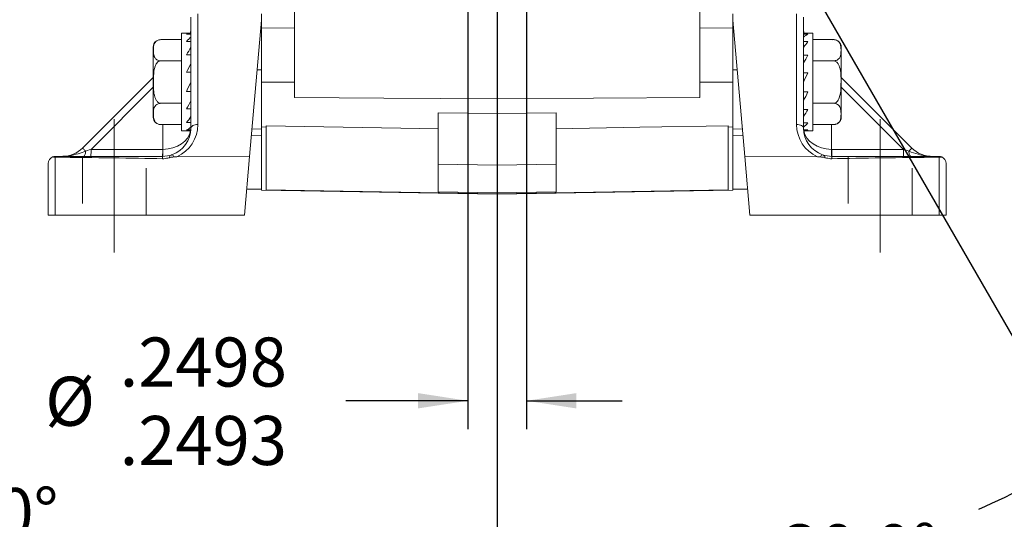
# Model space of a CAD drawing. Units: inches. Extents: x 0.3 to 16.7, y 0.2 to 10.8.
# Drawn here: x 1.5 to 3.5, y 3.8 to 4.9 of the extents above; entities that cross this region are included whole.
import ezdxf

# ---------------------------------------------------------------- set-up
doc = ezdxf.new("R2010")
doc.units = ezdxf.units.IN
doc.header["$MEASUREMENT"] = 0
doc.linetypes.add('CENTERX2', pattern=[0.8, 0.5, -0.1, 0.1, -0.1])
doc.linetypes.add('HIDDEN', pattern=[0.075, 0.05, -0.025])
doc.layers.add('OBJECT', color=7, linetype='Continuous')
doc.styles.add('SLDTEXTSTYLE1', font='TXT', dxfattribs={"width": 0.7})
doc.dimstyles.new('SLDDIMSTYLE10', dxfattribs={"dimtxt": 0.105523, "dimasz": 0.105523, "dimexe": 0, "dimexo": 0.0625, "dimgap": 0.026381, "dimtad": 0, "dimtih": 1, "dimtoh": 1, "dimdec": 4, "dimlfac": 2, "dimzin": 4, "dimdsep": 46, "dimtxsty": 'SLDTEXTSTYLE1', "dimsah": 1, "dimcen": 0.09, "dimadec": 1, "dimazin": 1, "dimtfac": 1, "dimtdec": 1, "dimtofl": 0, "dimtmove": 0, "dimatfit": 3, "dimfxl": 0, "dimfrac": 2, "dimtolj": 1, "dimtzin": 12, "dimarcsym": 0})
doc.dimstyles.new('SLDDIMSTYLE11', dxfattribs={"dimtxt": 0.105523, "dimasz": 0.105523, "dimexe": 0, "dimexo": 0.0625, "dimgap": 0.026381, "dimtad": 0, "dimtih": 1, "dimtoh": 1, "dimdec": 4, "dimlfac": 2, "dimrnd": 1e-09, "dimzin": 12, "dimdsep": 46, "dimtxsty": 'SLDTEXTSTYLE1', "dimsah": 1, "dimcen": 0.09, "dimadec": 0, "dimazin": 3, "dimlim": 1, "dimtp": 0.0005, "dimtfac": 1, "dimtdec": 4, "dimtmove": 0, "dimatfit": 0, "dimfxl": 0, "dimfrac": 2, "dimtolj": 1, "dimtzin": 4, "dimarcsym": 0})
doc.dimstyles.new('SLDDIMSTYLE9', dxfattribs={"dimtxt": 0.105523, "dimasz": 0.105523, "dimexe": 0, "dimexo": 0.0625, "dimgap": 0.026381, "dimtad": 0, "dimtih": 1, "dimtoh": 1, "dimdec": 4, "dimlfac": 2, "dimrnd": 1e-09, "dimzin": 12, "dimdsep": 46, "dimtxsty": 'SLDTEXTSTYLE1', "dimsah": 1, "dimcen": 0.09, "dimadec": 0, "dimazin": 3, "dimlim": 1, "dimtp": 0.0002, "dimtm": 0.0003, "dimtfac": 1, "dimtdec": 4, "dimtmove": 0, "dimatfit": 0, "dimfxl": 0, "dimfrac": 2, "dimtolj": 1, "dimtzin": 12, "dimarcsym": 0})

# ---------------------------------------------------------------- blocks, each defined once
blk = doc.blocks.new('_D_10')
at = {"layer": 'OBJECT'}
for p, q in [((2.4071, 6.075), (2.4071, 4.0348)), ((2.5319, 6.075), (2.5319, 4.0348)), ((2.4071, 4.0948), (2.1485, 4.0948)), ((2.5319, 4.0948), (2.7348, 4.0948))]:
    blk.add_line(p, q, dxfattribs=at)
for points in [[(2.4071, 4.0948), (2.3016, 4.1111), (2.3016, 4.0786)], [(2.5319, 4.0948), (2.6374, 4.0786), (2.6374, 4.1111)]]:
    blk.add_solid(points, dxfattribs=at)
at = {"layer": 'OBJECT', "char_height": 0.10417, "attachment_point": 1, "style": 'SLDTEXTSTYLE1'}
for s, insert in [('.2498', (1.6684, 4.2291)), ('%%c', (1.5103, 4.1459)), ('.2493', (1.6684, 4.0627))]:
    blk.add_mtext(s, dxfattribs=dict(at, insert=insert))
blk = doc.blocks.new('_D_11')
at = {"layer": 'OBJECT'}
for p, q in [((2.4695, 5.6948), (2.4695, 3.5844)), ((2.9861, 5.2303), (3.7398, 3.9248))]:
    blk.add_line(p, q, dxfattribs=at)
for start, end in [(294.3286, 300), (270, 282.6175)]:
    blk.add_arc((2.4695, 6.125), 2.4807, start, end, dxfattribs=at)
for points in [[(3.7098, 3.9767), (3.6095, 3.9401), (3.6251, 3.9117)], [(2.4695, 3.6444), (2.5753, 3.6304), (2.5746, 3.6628)]]:
    blk.add_solid(points, dxfattribs=at)
at = {"layer": 'OBJECT', "insert": (3.0739, 3.8325), "char_height": 0.10417, "attachment_point": 1, "style": 'SLDTEXTSTYLE1'}
blk.add_mtext('30.0°', dxfattribs=at)
blk = doc.blocks.new('_D_12')
at = {"layer": 'OBJECT'}
for p, q in [((2.4695, 5.6948), (2.4695, 3.5668)), ((1.6773, 5.3328), (0.6605, 4.3161))]:
    blk.add_line(p, q, dxfattribs=at)
for start, end in [(225, 240.9143), (250.1394, 270)]:
    blk.add_arc((2.4695, 6.125), 2.4982, start, end, dxfattribs=at)
for points in [[(0.703, 4.3585), (0.7679, 4.2738), (0.7904, 4.2972)], [(2.4695, 3.6268), (2.3643, 3.6452), (2.3636, 3.6128)]]:
    blk.add_solid(points, dxfattribs=at)
at = {"layer": 'OBJECT', "insert": (1.2097, 3.9097), "char_height": 0.10417, "attachment_point": 1, "style": 'SLDTEXTSTYLE1'}
blk.add_mtext('45.0°', dxfattribs=at)
blk = doc.blocks.new('_D_13')
at = {"layer": 'OBJECT'}
for p, q in [((3.7967, 5.4797), (3.7967, 5.6826)), ((3.4515, 5.1674), (3.8567, 5.1674)), ((3.7967, 4.554), (3.7967, 5.1674)), ((3.8717, 4.554), (3.7967, 4.554))]:
    blk.add_line(p, q, dxfattribs=at)
for points in [[(3.7967, 5.4797), (3.813, 5.5852), (3.7805, 5.5852)], [(3.7967, 5.1674), (3.7805, 5.0619), (3.813, 5.0619)]]:
    blk.add_solid(points, dxfattribs=at)
at = {"layer": 'OBJECT', "char_height": 0.10417, "attachment_point": 1, "style": 'SLDTEXTSTYLE1'}
for s, insert in [('.6250', (4.0923, 4.6883)), ('%%c', (3.9342, 4.605)), ('.6245', (4.0923, 4.5218))]:
    blk.add_mtext(s, dxfattribs=dict(at, insert=insert))

msp = doc.modelspace()

# ---------------------------------------------------------------- linework, layer by layer
at = {"color": 7, "linetype": 'Continuous', "lineweight": 15}
for p, q in [((2.469483, 5.01522), (2.469483, 4.73523)), ((2.039483, 5.006969), (2.039483, 4.738413)), ((2.899483, 5.006969), (2.899483, 4.738413)), ((1.834221, 4.916005), (1.834221, 4.681027)), ((1.969483, 4.916137), (1.969483, 4.902155)), ((2.969483, 4.902155), (2.969483, 4.916137)), ((3.104744, 4.681027), (3.104744, 4.916005)), ((1.819483, 4.673529), (1.819483, 4.908507)), ((1.969483, 4.902155), (1.944218, 4.613375)), ((1.969483, 4.902155), (1.969483, 4.873202)), ((2.994748, 4.613375), (2.969483, 4.902155)), ((2.969483, 4.797053), (2.969483, 4.902155)), ((3.119483, 4.908507), (3.119483, 4.673529)), ((1.819483, 4.874601), (1.799483, 4.874601)), ((1.799483, 4.874601), (1.799483, 4.771101)), ((1.81029, 4.87271), (1.819483, 4.87271)), ((1.969483, 4.886183), (2.039483, 4.885809)), ((1.969483, 4.801527), (1.969483, 4.873202)), ((2.969483, 4.886183), (2.899483, 4.885809)), ((3.139483, 4.874601), (3.119483, 4.874601)), ((3.128675, 4.87271), (3.119483, 4.87271)), ((3.128675, 4.872512), (3.119483, 4.872512)), ((3.139483, 4.667601), (3.139483, 4.874601)), ((1.799483, 4.861168), (1.755449, 4.861168)), ((1.81029, 4.857439), (1.819483, 4.857439)), ((3.128675, 4.856876), (3.119483, 4.856876)), ((3.139483, 4.861168), (3.183516, 4.861168)), ((1.739483, 4.845201), (1.739483, 4.771101)), ((1.81029, 4.829024), (1.819483, 4.829024)), ((3.128675, 4.82818), (3.119483, 4.82818)), ((3.199483, 4.697001), (3.199483, 4.845201)), ((1.799483, 4.816135), (1.755449, 4.816135)), ((3.139483, 4.816135), (3.183516, 4.816135)), ((1.81029, 4.79179), (1.819483, 4.79179)), ((1.960284, 4.797011), (1.969483, 4.797053)), ((1.969483, 4.801527), (1.969483, 4.797053)), ((1.969483, 4.797053), (1.969483, 4.671232)), ((2.978682, 4.797011), (2.969483, 4.797053)), ((2.969483, 4.671232), (2.969483, 4.797053)), ((3.128675, 4.790795), (3.119483, 4.790795)), ((1.589556, 4.631102), (1.739483, 4.781029)), ((1.739483, 4.771101), (1.739483, 4.697001)), ((1.799483, 4.771101), (1.799483, 4.667601)), ((1.969483, 4.771101), (2.039483, 4.771101)), ((2.969483, 4.771101), (2.899483, 4.771101)), ((3.199483, 4.781029), (3.349409, 4.631102)), ((1.81029, 4.751407), (1.819483, 4.751407)), ((3.128675, 4.750412), (3.119483, 4.750412)), ((1.799483, 4.726068), (1.755449, 4.726068)), ((2.469483, 4.73523), (2.469483, 4.704467)), ((3.139483, 4.726068), (3.183516, 4.726068)), ((1.81029, 4.714022), (1.819483, 4.714022)), ((2.469483, 4.704467), (2.344483, 4.705721)), ((2.344483, 4.705721), (2.344483, 4.597126)), ((2.594483, 4.705721), (2.469483, 4.704467)), ((2.469483, 4.704467), (2.469483, 4.595134)), ((2.594483, 4.705721), (2.594483, 4.597126)), ((3.128675, 4.713179), (3.119483, 4.713179)), ((1.799483, 4.681035), (1.755449, 4.681035)), ((1.81029, 4.685327), (1.819483, 4.685327)), ((3.128675, 4.684763), (3.119483, 4.684763)), ((3.139483, 4.681035), (3.183516, 4.681035)), ((1.799483, 4.667601), (1.819483, 4.667601)), ((1.81029, 4.66969), (1.81936, 4.66969)), ((1.81029, 4.669492), (1.819347, 4.669492)), ((1.819483, 4.66969), (1.819483, 4.673529)), ((1.819483, 4.66969), (1.819483, 4.667601)), ((1.94931, 4.671584), (1.969483, 4.671232)), ((1.969483, 4.675796), (1.979483, 4.675621)), ((1.969483, 4.671232), (1.969483, 4.667013)), ((1.969483, 4.541973), (1.969483, 4.667013)), ((1.979483, 4.678298), (1.979483, 4.542278)), ((2.959483, 4.678298), (2.959483, 4.542278)), ((2.969483, 4.675796), (2.959483, 4.675621)), ((2.969483, 4.671232), (2.989655, 4.671584)), ((2.969483, 4.667013), (2.969483, 4.671232)), ((2.969483, 4.667013), (2.969483, 4.541973)), ((3.119483, 4.669492), (3.119483, 4.673529)), ((3.128675, 4.669492), (3.119483, 4.669492)), ((3.119483, 4.667601), (3.139483, 4.667601)), ((1.948095, 4.657691), (1.969483, 4.657372)), ((2.99087, 4.657691), (2.969483, 4.657372)), ((1.60764, 4.628343), (1.759668, 4.628343)), ((3.179297, 4.628343), (3.331325, 4.628343)), ((1.516983, 4.488529), (1.516983, 4.598528)), ((1.531721, 4.611672), (1.531721, 4.488529)), ((1.531983, 4.613528), (1.759483, 4.613528)), ((1.790045, 4.612654), (1.783191, 4.612195)), ((1.790045, 4.612654), (1.944218, 4.613375)), ((1.944218, 4.613375), (1.933295, 4.488529)), ((2.344483, 4.597126), (2.469483, 4.595134)), ((2.344483, 4.597126), (2.344483, 4.538008)), ((2.594483, 4.597126), (2.469483, 4.595134)), ((2.594483, 4.597126), (2.594483, 4.538008)), ((3.148921, 4.612654), (2.994748, 4.613375)), ((3.00567, 4.488529), (2.994748, 4.613375)), ((3.155774, 4.612195), (3.148921, 4.612654)), ((3.179483, 4.613528), (3.406983, 4.613528)), ((3.407244, 4.488529), (3.407244, 4.611672)), ((3.421983, 4.598528), (3.421983, 4.488529)), ((2.469483, 4.595134), (2.469483, 4.535884)), ((1.938166, 4.544206), (1.969483, 4.543659)), ((1.969483, 4.541973), (2.469483, 4.533246)), ((1.979483, 4.542278), (2.469483, 4.533726)), ((2.344483, 4.538008), (2.469483, 4.535884)), ((2.959483, 4.542278), (2.469483, 4.533726)), ((2.469483, 4.533246), (2.969483, 4.541973)), ((2.469483, 4.535884), (2.594483, 4.538008)), ((2.469483, 4.535884), (2.469483, 4.533726)), ((2.469483, 4.533726), (2.469483, 4.533246)), ((2.969483, 4.543659), (3.000799, 4.544206)), ((1.516983, 4.488529), (1.531721, 4.488529)), ((1.531721, 4.488529), (1.933295, 4.488529)), ((3.00567, 4.488529), (3.407244, 4.488529)), ((3.421983, 4.488529), (3.407244, 4.488529))]:
    msp.add_line(p, q, dxfattribs=at)
at = {"color": 8, "linetype": 'Continuous', "lineweight": 15}
for p, q in [((1.739483, 4.760186), (1.60764, 4.628343)), ((3.331325, 4.628343), (3.199483, 4.760186)), ((1.760223, 4.628347), (1.760223, 4.681035)), ((3.178742, 4.681035), (3.178742, 4.628347))]:
    msp.add_line(p, q, dxfattribs=at)
at = {"color": 7, "linetype": 'HIDDEN', "lineweight": 0}
for p, q in [((1.589233, 4.613528), (1.589233, 4.488529)), ((1.589233, 4.613528), (1.589233, 4.488529)), ((1.589464, 4.613528), (1.724501, 4.613528)), ((1.589464, 4.613528), (1.724501, 4.613528)), ((1.724733, 4.488529), (1.724733, 4.613528)), ((1.724733, 4.488529), (1.724733, 4.613528)), ((3.214233, 4.613528), (3.214233, 4.488529)), ((3.214233, 4.613528), (3.214233, 4.488529)), ((3.349501, 4.613528), (3.214464, 4.613528)), ((3.349501, 4.613528), (3.214464, 4.613528)), ((3.349733, 4.488529), (3.349733, 4.613528)), ((3.349733, 4.488529), (3.349733, 4.613528)), ((1.589233, 4.488529), (1.723809, 4.488529)), ((1.589233, 4.488529), (1.723809, 4.488529)), ((3.349501, 4.488529), (3.214464, 4.488529)), ((3.349501, 4.488529), (3.214464, 4.488529))]:
    msp.add_line(p, q, dxfattribs=at)
at = {"color": 7, "linetype": 'Continuous', "lineweight": 15, "flags": 128}
for points in [[(3.128675, 4.790795), (3.125632, 4.784275), (3.122563, 4.777702), (3.119483, 4.771101)], [(1.81029, 4.751407), (1.813334, 4.757927), (1.816402, 4.764501), (1.819483, 4.771101)], [(2.039483, 4.738413), (2.229193, 4.737011), (2.469483, 4.73523)], [(2.469483, 4.73523), (2.673944, 4.736746), (2.899483, 4.738413)], [(1.834221, 4.681027), (1.831332, 4.680861), (1.828561, 4.680419), (1.826013, 4.679719), (1.823784, 4.678785), (1.821956, 4.677654), (1.820599, 4.676368), (1.819764, 4.674976), (1.819483, 4.673529)], [(3.104744, 4.681027), (3.107633, 4.680861), (3.110404, 4.680419), (3.112952, 4.679719), (3.115181, 4.678785), (3.117009, 4.677654), (3.118366, 4.676368), (3.119201, 4.674976), (3.119483, 4.673529)], [(2.344483, 4.672183), (2.265021, 4.673514), (1.979483, 4.678298)], [(2.959483, 4.678298), (2.771831, 4.675154), (2.594483, 4.672183)], [(1.589556, 4.631102), (1.589672, 4.630986), (1.590016, 4.630642), (1.590582, 4.630076), (1.591356, 4.629302), (1.592323, 4.628335), (1.593461, 4.627198), (1.594744, 4.625914), (1.596146, 4.624512)], [(1.596146, 4.624512), (1.595913, 4.622227), (1.59558, 4.620108), (1.595156, 4.618211), (1.594652, 4.616586), (1.594082, 4.615275), (1.593461, 4.614313), (1.592804, 4.613726), (1.59213, 4.613528)], [(1.596146, 4.624512), (1.59987, 4.625753), (1.603721, 4.627037), (1.60764, 4.628343)], [(3.331325, 4.628343), (3.335244, 4.627037), (3.339095, 4.625753), (3.342819, 4.624512)], [(3.342819, 4.624512), (3.344221, 4.625914), (3.345504, 4.627198), (3.346642, 4.628335), (3.347609, 4.629302), (3.348383, 4.630076), (3.348949, 4.630642), (3.349293, 4.630986), (3.349409, 4.631102)], [(3.342819, 4.624512), (3.343052, 4.622227), (3.343385, 4.620108), (3.343809, 4.618211), (3.344313, 4.616586), (3.344883, 4.615275), (3.345505, 4.614313), (3.346161, 4.613726), (3.346835, 4.613528)]]:
    msp.add_lwpolyline(points, dxfattribs=at)
at = {"color": 7, "linetype": 'Continuous', "lineweight": 15}
for centre, radius, start, end in [((1.759483, 4.885881), 0.06, 349.163924, 0), ((3.179483, 4.885881), 0.06, 180, 190.836076), ((1.755449, 4.845201), 0.015967, 126.625431, 180), ((3.183516, 4.845201), 0.015967, 70.316712, 98.109211), ((3.183516, 4.845201), 0.015967, 0, 51.370218), ((1.755449, 4.697001), 0.015967, 180, 231.370218), ((1.755449, 4.697001), 0.015967, 250.316712, 278.109211), ((1.759221, 4.681027), 0.075, 294.266686, 0), ((3.179744, 4.681027), 0.075, 180, 245.733314), ((3.183516, 4.697001), 0.015967, 306.625431, 360), ((1.759483, 4.673528), 0.06, 289.386266, 0), ((3.179483, 4.673528), 0.06, 180, 250.613734), ((1.54713, 4.673528), 0.06, 270, 315), ((1.308718, 4.624671), 0.298946, 357.863958, 0.703892), ((1.460701, 4.62467), 0.29899, 357.864451, 0.703966), ((1.759668, 4.673343), 0.045, 270, 270.707089), ((1.457778, 4.62094), 0.302535, 358.597106, 1.402894), ((3.481187, 4.62094), 0.302535, 178.597106, 181.402894), ((3.179297, 4.673343), 0.045, 269.292911, 270), ((3.478265, 4.62467), 0.29899, 179.296034, 182.135549), ((3.630248, 4.624671), 0.298946, 179.296108, 182.136042), ((3.391835, 4.673528), 0.06, 225, 270), ((1.531983, 4.598528), 0.015, 113.514155, 180), ((1.531983, 4.598528), 0.015, 90, 113.514155), ((1.759483, 4.673528), 0.06, 270, 289.386266), ((1.775953, 4.610285), 0.007485, 14.784517, 62.596104), ((3.163012, 4.610285), 0.007485, 117.403896, 165.215483), ((3.179483, 4.673528), 0.06, 250.613734, 270), ((3.406983, 4.598528), 0.015, 66.485845, 90), ((3.406983, 4.598528), 0.015, 0, 66.485845)]:
    msp.add_arc(centre, radius, start, end, dxfattribs=at)
for centre, major_axis, ratio, start_param, end_param in [((1.819483, 4.771101), (0, 0.1035), 0.46675247, 0, 0.19144827), ((3.119483, 4.771101), (0.022426, 0.103081), 0.41509237, 0.29131456, 0.48276283), ((1.819483, 4.771101), (0.022426, 0.103081), 0.41509237, 0.48276283, 0.6742111), ((3.119483, 4.771101), (0.03762, 0.102905), 0.29450926, 0.70120297, 0.89265124), ((1.819483, 4.771101), (0.03762, 0.102905), 0.29450926, 0.89265124, 1.08409951), ((3.119483, 4.771101), (0.045759, 0.103272), 0.1499645, 1.05299949, 1.24444776), ((1.819483, 4.771101), (0.045759, 0.103272), 0.1499645, 1.24444776, 1.43589603), ((3.119483, 4.771101), (0.045759, 0.103272), 0.1499645, 4.38604042, 4.57748869), ((1.819483, 4.771101), (0.045759, 0.103272), 0.1499645, 4.19459215, 4.38604042), ((3.119483, 4.771101), (0.03762, 0.102905), 0.29450926, 4.03424389, 4.22569216), ((1.819483, 4.771101), (0.03762, 0.102905), 0.29450926, 3.84279562, 4.03424389), ((3.119483, 4.771101), (0.022426, 0.103081), 0.41509237, 3.62435549, 3.81580376), ((1.819483, 4.771101), (0.022426, 0.103081), 0.41509237, 3.43290721, 3.62435549), ((3.119483, 4.771101), (0, 0.1035), 0.46675247, 3.14159265, 3.33304092), ((1.117633, 4.598528), (0.859349, 0), 0.01745506, 0.72740629, 1.06801814), ((3.821332, 4.598528), (0.859349, 0), 0.01745506, 2.07357451, 2.41418636)]:
    msp.add_ellipse(centre, major_axis=major_axis, ratio=ratio, start_param=start_param, end_param=end_param, dxfattribs=at)
at = {"color": 8, "linetype": 'Continuous', "lineweight": 15}
for centre, major_axis, ratio, start_param, end_param in [((1.759483, 4.885881), (0, 0.074815), 0.80197955, 4.56103985, 4.71238898), ((3.179483, 4.885881), (0, 0.074815), 0.80197955, 1.57079633, 1.72214546), ((1.759483, 4.673528), (0.06, 0), 0.75308541, 4.72473001, 6.15163086), ((3.179483, 4.673528), (0.06, 0), 0.75308541, 3.2731471, 4.70004795)]:
    msp.add_ellipse(centre, major_axis=major_axis, ratio=ratio, start_param=start_param, end_param=end_param, dxfattribs=at)
at = {"color": 7, "linetype": 'Continuous', "lineweight": 15}
for points, knots in [([(1.755449, 4.861168), (1.754504, 4.861118), (1.752616, 4.861017), (1.74959, 4.860152), (1.746071, 4.858277), (1.7412, 4.852876), (1.739992, 4.844665), (1.739869, 4.835801), (1.740626, 4.828374), (1.74244, 4.823118), (1.745778, 4.819407), (1.748602, 4.817554), (1.751777, 4.816474), (1.754026, 4.816154), (1.75521, 4.816138), (1.755449, 4.816135)], [0, 0, 0, 0, 0.02754941, 0.05501211, 0.09972739, 0.17601921, 0.39601281, 0.57382331, 0.69609218, 0.83138983, 0.88213659, 0.93320197, 0.96534039, 0.99300224, 1, 1, 1, 1]), ([(3.183516, 4.816135), (3.184461, 4.816185), (3.18635, 4.816285), (3.189375, 4.817151), (3.192894, 4.819026), (3.197765, 4.824426), (3.198973, 4.832638), (3.199096, 4.841502), (3.19834, 4.848929), (3.196525, 4.854185), (3.193187, 4.857895), (3.190363, 4.859749), (3.187188, 4.860829), (3.18494, 4.861148), (3.183755, 4.861165), (3.183516, 4.861168)], [0, 0, 0, 0, 0.027549286, 0.055012627, 0.099726952, 0.176019348, 0.396013074, 0.57382361, 0.696091788, 0.831389462, 0.882136221, 0.933201612, 0.965340384, 0.993002232, 1, 1, 1, 1]), ([(1.755449, 4.816135), (1.754569, 4.816048), (1.752768, 4.81587), (1.749823, 4.81428), (1.746346, 4.810743), (1.74159, 4.800798), (1.74018, 4.786801), (1.739851, 4.764934), (1.739885, 4.74738), (1.74511, 4.733771), (1.747936, 4.729579), (1.751292, 4.726953), (1.753792, 4.726117), (1.755197, 4.726075), (1.755449, 4.726068)], [0, 0, 0, 0, 0.02567644, 0.052523029, 0.095906627, 0.168892779, 0.370112353, 0.500178047, 0.813415897, 0.869228115, 0.925388269, 0.958851909, 0.992617831, 1, 1, 1, 1]), ([(3.183516, 4.726068), (3.184396, 4.726155), (3.186197, 4.726333), (3.189142, 4.727923), (3.192619, 4.73146), (3.197375, 4.741404), (3.198786, 4.755401), (3.199115, 4.777268), (3.19908, 4.794822), (3.193855, 4.808431), (3.191029, 4.812624), (3.187673, 4.81525), (3.185173, 4.816086), (3.183768, 4.816127), (3.183516, 4.816135)], [0, 0, 0, 0, 0.025676437, 0.052522379, 0.095906971, 0.168893115, 0.370111255, 0.500178365, 0.813414754, 0.869226966, 0.925388277, 0.958851914, 0.992617832, 1, 1, 1, 1]), ([(1.755449, 4.726068), (1.754504, 4.726018), (1.752615, 4.725917), (1.74959, 4.725052), (1.746071, 4.723177), (1.7412, 4.717776), (1.739992, 4.709565), (1.739869, 4.700701), (1.740626, 4.693274), (1.74244, 4.688018), (1.745778, 4.684307), (1.748602, 4.682454), (1.751777, 4.681374), (1.754026, 4.681055), (1.75521, 4.681038), (1.755449, 4.681035)], [0, 0, 0, 0, 0.0275494, 0.0550124, 0.09972672, 0.17601973, 0.3960127, 0.57382319, 0.69609205, 0.83138969, 0.88213643, 0.93320181, 0.96534058, 0.99300223, 1, 1, 1, 1]), ([(3.183516, 4.681035), (3.184461, 4.681085), (3.18635, 4.681185), (3.189375, 4.68205), (3.192894, 4.683926), (3.197765, 4.689327), (3.198973, 4.697538), (3.199096, 4.706402), (3.19834, 4.713829), (3.196525, 4.719085), (3.193187, 4.722795), (3.190363, 4.724649), (3.187188, 4.725729), (3.18494, 4.726048), (3.183755, 4.726065), (3.183516, 4.726068)], [0, 0, 0, 0, 0.02754941, 0.05501212, 0.09972689, 0.17601936, 0.39601299, 0.57382352, 0.69609169, 0.83139006, 0.88213617, 0.93320211, 0.96534054, 0.9930022, 1, 1, 1, 1]), ([(1.54713, 4.613528), (1.5472, 4.613529), (1.547411, 4.613529), (1.548175, 4.613532), (1.55095, 4.613575), (1.560571, 4.614118), (1.575093, 4.617038), (1.58834, 4.621635), (1.59496, 4.624075), (1.596146, 4.624512)], [0, 0, 0, 0, 0.00419782, 0.01269906, 0.04580754, 0.17065553, 0.59015763, 0.92653367, 1, 1, 1, 1]), ([(3.342819, 4.624512), (3.349385, 4.62211), (3.365325, 4.616279), (3.381945, 4.613538), (3.391765, 4.613529), (3.391835, 4.613528)], [0, 0, 0, 0, 0.41021521, 0.99579682, 1, 1, 1, 1]), ([(1.525998, 4.612283), (1.527481, 4.612036), (1.529344, 4.611725), (1.531317, 4.611681), (1.531721, 4.611672)], [0, 0, 0, 0, 0.79556982, 1, 1, 1, 1]), ([(1.759483, 4.608503), (1.759483, 4.608715), (1.759483, 4.610358), (1.759483, 4.612856), (1.759483, 4.613304), (1.759483, 4.613528)], [0, 0, 0, 0, 0.06916407, 0.53458151, 1, 1, 1, 1]), ([(1.773533, 4.610643), (1.769791, 4.609683), (1.765155, 4.608495), (1.7604, 4.608501), (1.759483, 4.608503)], [0, 0, 0, 0, 0.80713753, 1, 1, 1, 1]), ([(1.773533, 4.610643), (1.773572, 4.610838), (1.773814, 4.612029), (1.774695, 4.614294), (1.776659, 4.615913), (1.778747, 4.616688), (1.779399, 4.61693)], [0, 0, 0, 0, 0.05763694, 0.35220141, 0.7976869, 1, 1, 1, 1]), ([(1.783191, 4.612195), (1.780527, 4.611948), (1.777265, 4.611645), (1.77411, 4.610798), (1.773533, 4.610643)], [0, 0, 0, 0, 0.81679494, 1, 1, 1, 1]), ([(3.165433, 4.610643), (3.164855, 4.610798), (3.1617, 4.611645), (3.158439, 4.611948), (3.155774, 4.612195)], [0, 0, 0, 0, 0.18320506, 1, 1, 1, 1]), ([(3.159566, 4.61693), (3.161024, 4.616335), (3.162995, 4.615531), (3.164565, 4.613505), (3.165151, 4.61203), (3.165393, 4.610838), (3.165433, 4.610643)], [0, 0, 0, 0, 0.47917367, 0.6477091, 0.94234842, 1, 1, 1, 1]), ([(3.179483, 4.608503), (3.178566, 4.608501), (3.173811, 4.608495), (3.169175, 4.609683), (3.165433, 4.610643)], [0, 0, 0, 0, 0.19286247, 1, 1, 1, 1]), ([(3.179483, 4.613528), (3.179483, 4.613304), (3.179483, 4.612856), (3.179483, 4.610358), (3.179483, 4.608715), (3.179483, 4.608503)], [0, 0, 0, 0, 0.46541849, 0.93083593, 1, 1, 1, 1]), ([(3.407244, 4.611672), (3.40882, 4.611764), (3.4108, 4.61188), (3.412599, 4.612214), (3.412967, 4.612283)], [0, 0, 0, 0, 0.79555305, 1, 1, 1, 1])]:
    msp.add_open_spline(points, degree=3, knots=knots, dxfattribs=at)
at = {"layer": 'OBJECT', "linetype": 'CENTERX2', "lineweight": 0}
for p, q in [((1.656983, 4.692269), (1.656983, 4.409788)), ((3.281983, 4.692269), (3.281983, 4.409788))]:
    msp.add_line(p, q, dxfattribs=at)

# ---------------------------------------------------------------- dimensions: what is measured, and where the dimension line sits
at = {"layer": 'OBJECT'}
for base, line1, line2, picture, middle in [((2.742071, 3.659397), ((2.469483, 5.744836), (2.469483, 6.505221)), ((1.973809, 6.983561), (2.961083, 5.273551)), '_D_11', (3.282633, 3.781436)), ((0.964514, 4.130972), ((1.712655, 5.368201), (3.22631, 6.881856)), ((2.469483, 5.744836), (2.469483, 6.505221)), '_D_12', (1.418517, 3.858607))]:
    dim = msp.add_angular_dim_2l(base=base, line1=line1, line2=line2, dimstyle='SLDDIMSTYLE10', dxfattribs=at)
    dim.commit()
    dim.dimension.update_dxf_attribs({"geometry": picture, "text_midpoint": middle, "dimtype": 162})
dim = msp.add_linear_dim(base=(2.5318700779, 4.0948276835), p1=(2.4070950779, 6.1250284709), p2=(2.5318700779, 6.1250284709), text='%%c<>', dimstyle='SLDDIMSTYLE9', dxfattribs=at)
dim.commit()
dim.dimension.update_dxf_attribs({"geometry": '_D_10', "text_midpoint": (1.7981424013, 4.0948276835), "dimtype": 160})
dim = msp.add_linear_dim(base=(3.796745, 5.479653), p1=(3.401483, 5.167403), p2=(4.096483, 5.479653), angle=90, text='%%c<>', dimstyle='SLDDIMSTYLE11', dxfattribs=at)
dim.commit()
dim.dimension.update_dxf_attribs({"geometry": '_D_13', "text_midpoint": (3.796745, 4.553989), "dimtype": 160})

doc.saveas('drawing.dxf')
